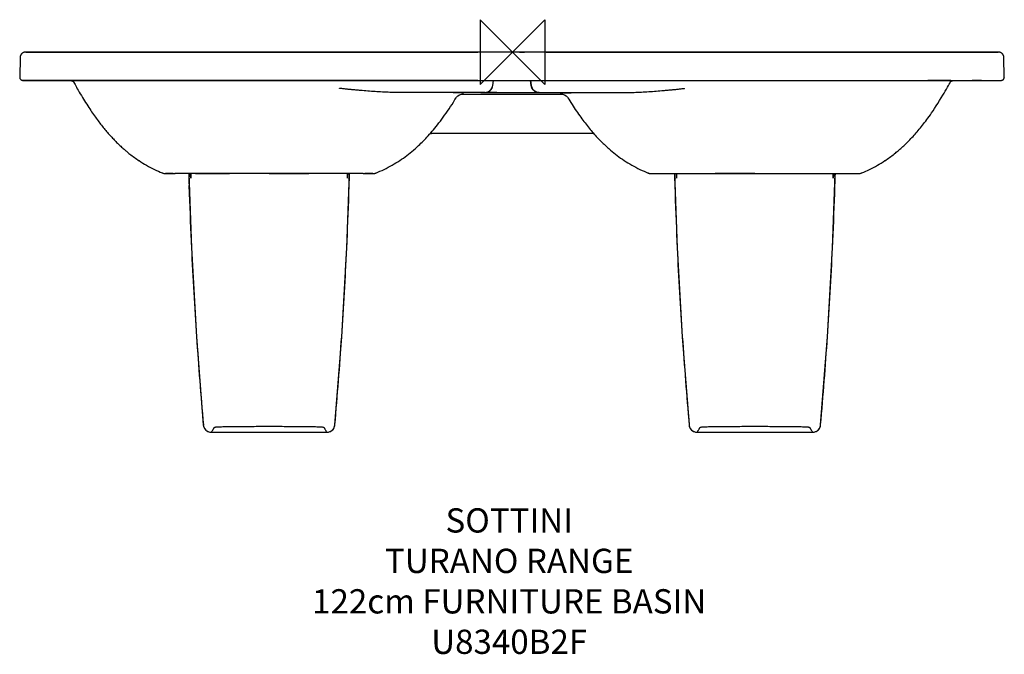
# Model space of a CAD drawing. Units: millimetres. Extents: x -609 to 607, y -744 to 40.
import ezdxf

# ---------------------------------------------------------------- set-up
doc = ezdxf.new("R2010")
doc.units = ezdxf.units.MM
for name, color, linetype in [('DETAIL', 2, 'Continuous'), ('Origin', 6, 'Continuous'), ('Text', 7, 'Continuous')]:
    doc.layers.add(name, color=color, linetype=linetype)
doc.styles.add('Fastrack', font='simplex.shx')

# ---------------------------------------------------------------- blocks, each defined once
blk = doc.blocks.new('ORIGIN')
at = {"layer": 'Origin'}
blk.add_lwpolyline([(-20, 20), (-20, -20), (20, 20), (20, -20)], close=True, dxfattribs=at)

msp = doc.modelspace()

# ---------------------------------------------------------------- linework, layer by layer
at = {"layer": 'DETAIL', "linetype": 'Continuous'}
for p, q in [((-595, 0), (-596, 0)), ((595, 0), (-595, 0)), ((-586.5, 0), (-593.8, 0)), ((-574.9, 0), (-586.5, 0)), ((-569, 0), (-574.9, 0)), ((-562.3, 0), (-569, 0)), ((-557.7, 0), (-562.3, 0)), ((-549.7, 0), (-557.7, 0)), ((-546.6, 0), (-549.7, 0)), ((-540.2, 0), (-546.6, 0)), ((-51.7, 0), (-55, 0)), ((-41.4, 0), (-51.7, 0)), ((-37, 0), (-41.4, 0)), ((-30.5, 0), (-37, 0)), ((-15.6, 0), (-21.9, 0)), ((22.9, 0), (14.6, 0)), ((34, 0), (22.9, 0)), ((40.5, 0), (34, 0)), ((43.7, 0), (40.5, 0)), ((58.2, 0), (49.7, 0)), ((546.3, 0), (545.3, 0)), ((586.2, 0), (578.8, 0)), ((-608.2, -6.9), (-608.7, -30.9)), ((-608.2, -6.9), (-608.2, -6.9)), ((-601.3, 0), (-601.4, 0)), ((-601.2, 0), (-601.3, 0)), ((-601.2, 0), (-597.1, 0)), ((-596, 0), (-600.7, 0)), ((-597.1, 0), (-596.3, 0)), ((-596.3, 0), (-595.8, 0)), ((-595.8, 0), (-595.5, 0)), ((-595.5, 0), (-319.6, 0)), ((-319.6, 0), (-300.6, 0)), ((-300.6, 0), (-42.9, 0)), ((-9.7, 0), (-16.1, 0)), ((-10.1, 0), (-12.7, 0)), ((8.5, 0), (14.9, 0)), ((11.5, 0), (8.9, 0)), ((41.7, 0), (299.4, 0)), ((299.4, 0), (318.4, 0)), ((318.4, 0), (594.3, 0)), ((594.3, 0), (595, 0)), ((595, 0), (595, 0)), ((600.1, 0), (595, 0)), ((595, 0), (600, 0)), ((607, -6.9), (607, -6.9)), ((607.4, -30.9), (607, -6.9)), ((607, -6.9), (607, -6.9)), ((-608.7, -30.9), (-608.7, -30.9)), ((-605.3, -35), (-604.9, -35)), ((-604.9, -35), (-604.7, -35)), ((-604.7, -35), (-604.6, -35)), ((-604.7, -35), (-580.9, -35)), ((-604.7, -35), (-580.9, -35.3)), ((-604.6, -35), (-604.7, -35)), ((-604.7, -35), (-604.7, -35)), ((-604.7, -35), (-604.7, -35)), ((-580.9, -35), (-604.4, -35)), ((-580.9, -35), (-580.5, -35)), ((-580.9, -35), (579.1, -35)), ((-516.3, -35), (-580.9, -35)), ((-580.9, -35.3), (-580.7, -35.3)), ((-580.6, -35), (-579.2, -35)), ((-579.9, -35.2), (-578.9, -35.2)), ((-579.2, -35), (-568.9, -35)), ((-578.9, -35.2), (-577.7, -35.2)), ((-577.7, -35.2), (-575.7, -35.2)), ((-575.7, -35.2), (-573.8, -35.2)), ((-573.8, -35.2), (-571.6, -35.2)), ((-571.6, -35.2), (-571.6, -35)), ((-543.2, -35), (-542.4, -36.5)), ((-542.3, -35), (-516.3, -35)), ((-516.3, -35), (-514.5, -35)), ((-514.5, -35), (-516.3, -35)), ((-514.5, -35), (-514, -35)), ((-514, -35), (-514.5, -35)), ((-300.6, -35), (-514, -35)), ((-514, -35), (-300.6, -35)), ((-42.9, -35), (-300.6, -35)), ((-300.6, -35), (-42.9, -35)), ((-42.9, -35), (41.6, -35)), ((-24.4, -41.5), (-23.5, -35)), ((-24.4, -41.5), (-23.5, -35)), ((22.3, -35), (23.2, -41.5)), ((23.2, -41.5), (22.3, -35)), ((41.6, -35), (299.4, -35)), ((41.6, -35), (299.4, -35)), ((299.4, -35), (512.8, -35)), ((299.4, -35), (512.8, -35)), ((512.8, -35), (513.3, -35)), ((513.3, -35), (512.8, -35)), ((513.3, -35), (515.1, -35)), ((515.1, -35), (513.3, -35)), ((515.1, -35), (579.7, -35)), ((541.3, -35), (515.1, -35)), ((561.9, -35.2), (571.5, -35.2)), ((578, -35), (567.6, -35)), ((570.4, -35.2), (570.4, -35)), ((571.5, -35.2), (572.7, -35.2)), ((572.7, -35.2), (574.7, -35.2)), ((574.7, -35.2), (575.4, -35.2)), ((575.4, -35.2), (577.2, -35.2)), ((577.2, -35.2), (578.2, -35.2)), ((579.4, -35), (578, -35)), ((578.2, -35.2), (578.7, -35.2)), ((579.1, -35), (603.5, -35)), ((579.1, -35), (579.2, -35)), ((579.4, -35.3), (579.7, -35.3)), ((579.6, -35), (579.6, -35)), ((579.6, -35), (579.6, -35)), ((579.6, -35), (579.7, -35)), ((579.7, -35.3), (603.4, -35)), ((579.7, -35), (603.5, -35)), ((603.4, -35), (603.7, -35)), ((603.4, -35), (603.4, -35)), ((603.4, -35), (603.4, -35)), ((603.4, -35), (603.4, -35)), ((603.5, -35), (603.5, -35)), ((603.5, -35), (603.5, -35)), ((603.5, -35), (603.5, -35)), ((603.5, -35), (603.5, -35)), ((605.2, -34.6), (605.9, -34.2)), ((607.4, -30.9), (607.4, -30.9)), ((-39, -50.1), (-140.1, -50.1)), ((-61.2, -51.9), (-61.2, -51.9)), ((-39, -50.1), (-39, -50.1)), ((-39, -50.1), (-37.1, -50.1)), ((-34.4, -50.1), (-39, -50.1)), ((-37.1, -50.1), (-35.6, -50.1)), ((-35.6, -50.1), (-34.7, -50.1)), ((-34.7, -50.1), (-34.4, -50.1)), ((-34.3, -50.1), (-34.4, -50.1)), ((-34.3, -50.1), (-33.2, -50.1)), ((-34.1, -50.1), (-33.9, -50.1)), ((-33.9, -50.1), (-33.1, -50.2)), ((-33.1, -50.2), (-31.5, -50.2)), ((-31.5, -50.2), (-28.1, -50.2)), ((-28.1, -50.2), (-24.7, -50.2)), ((-24.7, -50.2), (-20, -50.2)), ((-20, -50.2), (18.2, -50.2)), ((18.2, -50.2), (22.7, -50.2)), ((22.7, -50.2), (25.1, -50.2)), ((25.1, -50.2), (27.2, -50.2)), ((27.2, -50.2), (29.4, -50.2)), ((29.4, -50.2), (31, -50.2)), ((31, -50.2), (31.9, -50.2)), ((31.9, -50.2), (32.5, -50.1)), ((33.1, -50.1), (32, -50.1)), ((32.5, -50.1), (32.9, -50.1)), ((32.9, -50.1), (33.1, -50.1)), ((33.1, -50.1), (33.2, -50.1)), ((33.2, -50.1), (37.8, -50.1)), ((33.2, -50.1), (33.7, -50.1)), ((33.4, -50.1), (33.6, -50.1)), ((33.7, -50.1), (34.9, -50.1)), ((34.9, -50.1), (36.9, -50.1)), ((37.8, -50.1), (37.8, -50.1)), ((37.8, -50.1), (138.9, -50.1)), ((60, -51.9), (60, -51.9)), ((-99.7, -100.4), (-99.7, -100.4)), ((98.5, -100.4), (98.5, -100.4)), ((-130.4, -127.7), (-130.4, -127.7)), ((129.1, -127.7), (129.1, -127.7)), ((-148.6, -139.7), (-148.8, -139.8)), ((147.3, -139.7), (147.5, -139.8)), ((-432.5, -149.4), (-432.5, -149.4)), ((-432.5, -149.4), (-432.5, -149.4)), ((-428.7, -150.2), (-428.7, -150.2)), ((-428.7, -150.2), (-423, -150.2)), ((-428.4, -150.2), (-428.7, -150.2)), ((-428.3, -150.2), (-428.4, -150.2)), ((-426.9, -150.2), (-428.3, -150.2)), ((-423, -150.2), (-426.9, -150.2)), ((-423, -150.2), (-423, -150.2)), ((-423, -150.2), (-419.2, -150.2)), ((-419.3, -150.2), (-423, -150.2)), ((-419, -150.2), (-419.3, -150.2)), ((-419.2, -150.2), (-418.9, -150.2)), ((-419, -150.2), (-419, -150.2)), ((-418.6, -150.1), (-418.5, -150.1)), ((-418.5, -150.1), (-418.5, -150.1)), ((-418.5, -150.1), (-418.5, -150.1)), ((-418.5, -150.1), (-418.5, -150.1)), ((-418.5, -150.1), (-418.4, -150.1)), ((-418.4, -150.1), (-418.2, -150.1)), ((-418.2, -150.1), (-418, -150.1)), ((-418, -150.1), (-417.8, -150.1)), ((-417.8, -150.1), (-417.7, -150.1)), ((-417.7, -150.1), (-417.6, -150.1)), ((-417.6, -150.1), (-417.4, -150.1)), ((-417.4, -150.1), (-417.1, -150.1)), ((-417.1, -150.1), (-416.8, -150.1)), ((-352.6, -150), (-416.9, -150.1)), ((-352.5, -150), (-352.6, -150)), ((-349.6, -150), (-352.5, -150)), ((-352.5, -150), (-352.5, -150)), ((-349.6, -150), (-349.6, -150)), ((-346.8, -150), (-349.6, -150)), ((-346.8, -150), (-349.6, -150)), ((-300.6, -150), (-346.8, -150)), ((-254.4, -150.1), (-300.6, -150)), ((-254.4, -150), (-251.6, -150)), ((-251.6, -150.1), (-254.4, -150.1)), ((-251.6, -150), (-251.6, -150)), ((-248.8, -150.1), (-251.6, -150.1)), ((-248.7, -150.1), (-248.8, -150.1)), ((-184.3, -150.1), (-248.7, -150.1)), ((-248.7, -150.1), (-248.7, -150.1)), ((-204.7, -242.1), (-201.4, -150.1)), ((-184.3, -150.1), (-184.1, -150.1)), ((-184.1, -150.1), (-183.9, -150.1)), ((-183.9, -150.1), (-183.7, -150.2)), ((-183.7, -150.2), (-183.6, -150.2)), ((-183.6, -150.2), (-183.5, -150.2)), ((-183.5, -150.2), (-183.3, -150.2)), ((-183.3, -150.2), (-183.1, -150.2)), ((-183.1, -150.2), (-183, -150.2)), ((-183, -150.2), (-182.9, -150.2)), ((-182.9, -150.2), (-182.9, -150.2)), ((-182.9, -150.2), (-182.8, -150.2)), ((-182.8, -150.2), (-182.8, -150.2)), ((-182, -150.2), (-182.3, -150.2)), ((-179.2, -150.2), (-182, -150.2)), ((-178.3, -150.2), (-179.2, -150.2)), ((-176.8, -150.2), (-178.3, -150.2)), ((-174.7, -150.2), (-176.8, -150.2)), ((-172.9, -150.2), (-174.7, -150.2)), ((-172.8, -150.2), (-172.9, -150.2)), ((-172.6, -150.2), (-172.8, -150.2)), ((-172.6, -150.2), (-172.6, -150.2)), ((-168.8, -149.5), (-168.8, -149.5)), ((-168.8, -149.5), (-168.8, -149.5)), ((167.3, -149.4), (167.5, -149.5)), ((167.5, -149.5), (168.6, -149.9)), ((167.5, -149.5), (167.5, -149.5)), ((167.5, -149.5), (167.5, -149.5)), ((171.3, -150.2), (178, -150.2)), ((171.3, -150.2), (171.3, -150.2)), ((171.3, -150.2), (171.6, -150.2)), ((171.6, -150.2), (171.7, -150.2)), ((171.7, -150.2), (173.4, -150.2)), ((173.4, -150.2), (175.5, -150.2)), ((175.5, -150.2), (177, -150.2)), ((177, -150.2), (178, -150.2)), ((178, -150.2), (179.8, -150.2)), ((178, -150.2), (180.7, -150.2)), ((179.8, -150.2), (181, -150.2)), ((180.7, -150.2), (181, -150.2)), ((181, -150.2), (181.1, -150.2)), ((181, -150.2), (181.1, -150.2)), ((181.1, -150.2), (181.6, -150.2)), ((181.1, -150.2), (181.4, -150.2)), ((181.4, -150.2), (182.2, -150.2)), ((181.6, -150.2), (181.6, -150.2)), ((181.6, -150.2), (181.6, -150.2)), ((181.6, -150.2), (181.6, -150.2)), ((181.6, -150.2), (181.7, -150.2)), ((181.7, -150.2), (181.7, -150.2)), ((181.7, -150.2), (181.8, -150.2)), ((181.8, -150.2), (181.9, -150.2)), ((181.9, -150.2), (182.1, -150.2)), ((182.2, -150.2), (183, -150.1)), ((183, -150.1), (247.4, -150.1)), ((235.3, -150), (250.4, -150)), ((247.4, -150.1), (247.5, -150.1)), ((247.5, -150.1), (250.4, -150.1)), ((247.5, -150.1), (247.5, -150.1)), ((250.4, -150), (250.4, -150)), ((253.2, -150), (250.4, -150)), ((250.4, -150.1), (253.2, -150.1)), ((253.2, -150.1), (299.4, -150)), ((299.4, -150), (345.6, -150)), ((345.6, -150), (348.4, -150)), ((345.6, -150), (348.4, -150)), ((348.4, -150), (348.4, -150)), ((348.4, -150), (351.2, -150)), ((351.2, -150), (351.3, -150)), ((351.3, -150), (351.3, -150)), ((351.3, -150), (415.7, -150.1)), ((395.3, -242.1), (398.6, -150.1)), ((415.6, -150.1), (416, -150.1)), ((416, -150.1), (416.2, -150.1)), ((416.2, -150.1), (416.4, -150.1)), ((416.4, -150.1), (416.5, -150.1)), ((416.5, -150.1), (416.6, -150.1)), ((416.6, -150.1), (416.9, -150.1)), ((416.9, -150.1), (417.1, -150.1)), ((417.1, -150.1), (417.2, -150.1)), ((417.2, -150.1), (417.3, -150.1)), ((417.3, -150.1), (417.3, -150.1)), ((417.3, -150.1), (417.3, -150.1)), ((417.7, -150.2), (417.8, -150.2)), ((417.8, -150.2), (418, -150.2)), ((418, -150.2), (421.7, -150.2)), ((421.2, -150.2), (421.7, -150.2)), ((421.7, -150.2), (427.4, -150.2)), ((421.7, -150.2), (421.7, -150.2)), ((421.7, -150.2), (425.7, -150.2)), ((425.7, -150.2), (427.1, -150.2)), ((427.1, -150.2), (427.2, -150.2)), ((427.2, -150.2), (427.4, -150.2)), ((427.4, -150.2), (428.5, -150.1)), ((427.4, -150.2), (427.4, -150.2)), ((431.2, -149.4), (431.5, -149.3)), ((431.2, -149.4), (431.2, -149.4)), ((431.2, -149.4), (431.2, -149.4)), ((-399.6, -165), (-399.2, -175)), ((-202, -175), (-201.7, -165)), ((200.4, -165), (200.8, -175)), ((398, -175), (398.3, -165)), ((-381.9, -460.8), (-381.9, -460.8)), ((-219.4, -460.8), (-219.4, -460.8)), ((218.1, -460.8), (218.1, -460.8)), ((380.6, -460.8), (380.6, -460.8)), ((-371.9, -469.9), (-371.9, -469.9)), ((-371.9, -469.9), (-229.3, -469.9)), ((-371.9, -469.9), (-229.3, -469.9)), ((-229.3, -469.9), (-229.3, -469.9)), ((228.1, -469.9), (370.7, -469.9)), ((228.1, -469.9), (370.7, -469.9)), ((228.1, -469.9), (228.1, -469.9)), ((370.7, -469.9), (370.7, -469.9))]:
    msp.add_line(p, q, dxfattribs=at)
for points in [[(-56.9, 0), (-57.8, 0), (-58.8, 0), (-59.5, 0)], [(-23.4, 0), (-23.9, 0), (-24.4, 0), (-24.9, 0), (-30.5, 0)], [(49.7, 0), (48.4, 0), (45, 0)], [(543.8, 0), (542.8, 0), (542.2, 0), (541.7, 0), (541.1, 0), (540.6, 0), (540, 0), (539.4, 0), (538.9, 0)], [(548, 0), (547.2, 0), (546.7, 0), (546.3, 0)], [(549.2, 0), (548.4, 0), (548, 0)], [(550.4, 0), (549.6, 0), (549.2, 0)], [(552.8, 0), (551.6, 0), (551.2, 0), (550.8, 0), (550.4, 0)], [(555.2, 0), (554.8, 0), (554.4, 0), (554, 0), (553.6, 0), (553.2, 0), (552.8, 0)], [(557.8, 0), (557.4, 0), (557.1, 0), (556.7, 0), (556.3, 0), (555.9, 0), (555.2, 0)], [(560, 0), (559.6, 0), (559.3, 0), (558.9, 0), (558.5, 0), (557.8, 0)], [(562.1, 0), (561.8, 0), (561.4, 0), (561.1, 0), (560.7, 0), (560, 0)], [(564.3, 0), (563.9, 0), (563.6, 0), (563.2, 0), (562.9, 0), (562.1, 0)], [(566.7, 0), (566.3, 0), (566, 0), (565.6, 0), (565.3, 0), (564.9, 0), (564.3, 0)], [(569.3, 0), (569, 0), (568.7, 0), (568.3, 0), (568, 0), (567.7, 0), (567.3, 0), (566.7, 0)], [(572.1, 0), (571.8, 0), (571.5, 0), (571.2, 0), (570.9, 0), (570.6, 0), (570.3, 0), (569.9, 0), (569.3, 0)], [(576.2, 0), (575.9, 0), (575.6, 0), (575.4, 0), (575.1, 0), (574.8, 0), (574.5, 0), (574.2, 0), (573.9, 0), (573.6, 0), (573.3, 0), (573, 0), (572.7, 0), (572.1, 0)], [(578.8, 0), (578.5, 0), (578.3, 0), (578.1, 0), (577.9, 0), (577.6, 0), (577.4, 0), (577.2, 0), (576.9, 0), (576.7, 0), (576.2, 0)], [(587.9, 0), (587.6, 0), (587.4, 0), (587.3, 0), (587.1, 0), (587, 0), (586.8, 0), (586.7, 0), (586.5, 0), (586.3, 0), (586.2, 0)], [(590.6, 0), (590.5, 0), (590.3, 0), (590.2, 0), (590.1, 0), (589.9, 0), (589.8, 0), (589.6, 0), (589.5, 0), (589.4, 0), (589.2, 0), (589.1, 0), (588.9, 0), (588.8, 0), (588.6, 0), (588.5, 0), (588.4, 0), (588.2, 0), (588.1, 0), (587.9, 0)], [(-601.4, 0), (-601.4, 0), (-601.5, 0), (-601.6, 0), (-601.7, 0), (-601.8, 0), (-601.9, 0), (-602.1, 0), (-602.2, -0.1), (-602.4, -0.1), (-602.5, -0.1), (-602.6, -0.1), (-602.8, -0.2), (-602.9, -0.2), (-603.1, -0.2), (-603.2, -0.3), (-603.3, -0.3), (-603.5, -0.4), (-603.6, -0.4), (-603.8, -0.5), (-603.9, -0.5), (-604.1, -0.6), (-604.2, -0.7), (-604.4, -0.7), (-604.5, -0.8), (-604.7, -0.9), (-604.8, -1), (-604.9, -1.1), (-605.1, -1.2), (-605.2, -1.3), (-605.4, -1.4), (-605.5, -1.5), (-605.6, -1.6), (-605.8, -1.7), (-605.9, -1.8), (-606.1, -1.9), (-606.2, -2), (-606.3, -2.2), (-606.4, -2.3), (-606.6, -2.5), (-606.7, -2.6), (-606.8, -2.7), (-606.9, -2.9), (-607, -3.1), (-607.1, -3.2), (-607.2, -3.4), (-607.3, -3.6), (-607.4, -3.7), (-607.5, -3.9), (-607.6, -4.1), (-607.7, -4.3), (-607.8, -4.5), (-607.8, -4.7), (-607.9, -4.9), (-608, -5.1), (-608, -5.3), (-608.1, -5.5), (-608.1, -5.7), (-608.2, -5.9), (-608.2, -6.2), (-608.2, -6.4), (-608.2, -6.6), (-608.2, -6.9), (-608.2, -6.9)], [(-600.7, 0), (-600.7, 0), (-600.8, 0), (-600.8, 0), (-600.8, 0), (-600.9, 0), (-600.9, 0), (-600.9, 0), (-600.9, 0), (-601, 0), (-601, 0), (-601, 0), (-601.2, 0)], [(607, -6.9), (607, -6.9), (607, -6.6), (607, -6.4), (607, -6.2), (606.9, -5.9), (606.9, -5.7), (606.9, -5.5), (606.8, -5.3), (606.7, -5.1), (606.7, -4.9), (606.6, -4.7), (606.5, -4.5), (606.5, -4.3), (606.4, -4.1), (606.3, -3.9), (606.2, -3.7), (606.1, -3.6), (606, -3.4), (605.9, -3.2), (605.8, -3.1), (605.7, -2.9), (605.6, -2.7), (605.5, -2.6), (605.3, -2.5), (605.2, -2.3), (605.1, -2.2), (605, -2), (604.8, -1.9), (604.7, -1.8), (604.6, -1.7), (604.4, -1.6), (604.3, -1.5), (604.1, -1.4), (604, -1.3), (603.9, -1.2), (603.7, -1.1), (603.6, -1), (603.4, -0.9), (603.3, -0.8), (603.1, -0.7), (603, -0.7), (602.8, -0.6), (602.7, -0.5), (602.6, -0.5), (602.4, -0.4), (602.3, -0.4), (602.1, -0.3), (602, -0.3), (601.8, -0.2), (601.7, -0.2), (601.5, -0.2), (601.4, -0.1), (601.3, -0.1), (601.1, -0.1), (601, -0.1), (600.9, 0), (600.7, 0), (600.6, 0), (600.5, 0), (600.4, 0), (600.3, 0), (600.2, 0), (600.1, 0), (600.1, 0), (600.1, 0)], [(-608.7, -30.9), (-608.7, -31.2), (-608.6, -32), (-608.3, -32.7), (-607.9, -33.3), (-607.4, -33.9), (-606.8, -34.4), (-606.1, -34.7), (-605.4, -34.9), (-604.7, -35)], [(-607.4, -34), (-607.3, -34), (-607.1, -34.2), (-606.8, -34.4)], [(-606.8, -34.4), (-606.6, -34.5), (-606.3, -34.7), (-606, -34.8), (-605.6, -34.9), (-605.3, -35)], [(-604.7, -35), (-604.7, -35), (-604.7, -35), (-604.6, -35), (-604.6, -35), (-604.7, -35), (-604.7, -35), (-604.7, -35), (-604.7, -35), (-604.7, -35), (-604.7, -35), (-604.7, -35), (-604.7, -35), (-604.7, -35), (-604.7, -35)], [(-580.7, -35.3), (-579.9, -35.2), (-579.4, -35)], [(-579.8, -35), (-579.7, -35), (-579.6, -35), (-579.4, -35), (-579.3, -35), (-579.2, -35), (-579, -35), (-578.9, -35), (-578.7, -35), (-578.6, -35), (-578.4, -35), (-578.2, -35), (-578, -35), (-564, -35)], [(-571.6, -35.2), (-563.1, -35.2), (-554.1, -35.3), (-545.6, -35.3)], [(-545.6, -35.3), (-545.4, -35.3), (-545, -35.3), (-544.7, -35.4), (-544.3, -35.5), (-544, -35.6), (-543.6, -35.7), (-543.3, -35.9), (-543, -36), (-542.7, -36.2), (-542.5, -36.4), (-542.4, -36.5)], [(471.3, -126.1), (471.9, -125.6), (473, -124.8), (474, -123.9), (475.1, -123.1), (476.2, -122.1), (477.3, -121.2), (478.5, -120.2), (479.7, -119.1), (480.9, -118.1), (482.1, -116.9), (483.3, -115.8), (484.6, -114.6), (485.8, -113.4), (487.1, -112.2), (488.4, -110.9), (489.6, -109.7), (490.9, -108.4), (492.2, -107), (493.4, -105.7), (494.7, -104.3), (496, -102.9), (497.3, -101.5), (498.6, -100), (499.8, -98.5), (501.1, -97), (502.4, -95.4), (503.8, -93.8), (505.1, -92.2), (506.4, -90.5), (507.7, -88.8), (509, -87.1), (510.4, -85.3), (511.7, -83.5), (513.1, -81.6), (514.6, -79.6), (516.1, -77.5), (517.7, -75.1), (519.5, -72.5), (521.4, -69.7), (523.4, -66.6), (525.4, -63.4), (527.6, -60), (529.6, -56.6), (531.5, -53.5), (533.1, -50.7), (534.6, -48.2), (535.9, -45.9), (537.2, -43.6), (538.4, -41.5), (539.4, -39.7), (540.4, -38), (541.2, -36.5), (542, -35)], [(541.2, -36.5), (541.3, -36.4), (541.5, -36.2), (541.8, -36.1), (542.1, -35.9), (542.3, -35.8), (542.6, -35.6), (543, -35.5), (543.3, -35.4), (543.6, -35.4), (543.9, -35.3), (544.3, -35.3), (544.4, -35.3)], [(544.4, -35.3), (552.9, -35.3), (561.9, -35.2)], [(560.5, -35), (578.1, -35), (578.2, -35), (578.3, -35), (578.3, -35), (578.4, -35), (578.5, -35), (578.6, -35), (578.7, -35), (578.7, -35), (578.8, -35), (578.9, -35), (578.9, -35), (579, -35), (579.1, -35), (579.1, -35)], [(578.2, -35), (578.7, -35.2), (579.4, -35.3)], [(579.4, -35), (579.5, -35), (579.5, -35), (579.5, -35)], [(579.5, -35), (579.6, -35), (579.6, -35)], [(603.4, -35), (603.4, -35), (603.4, -35), (603.4, -35), (603.4, -35), (603.4, -35), (603.4, -35), (603.4, -35), (603.4, -35), (603.4, -35)], [(603.4, -35), (603.4, -35), (603.4, -35), (603.4, -35)], [(603.5, -35), (603.6, -35), (603.7, -35), (603.7, -35)], [(603.5, -35), (603.5, -35), (603.5, -35), (603.5, -35), (603.5, -35)], [(603.5, -35), (603.5, -35), (603.5, -35)], [(603.7, -35), (603.8, -35), (603.9, -35), (604, -35), (604.1, -35), (604.2, -34.9), (604.3, -34.9), (604.4, -34.9), (604.5, -34.9), (604.6, -34.8), (604.7, -34.8), (604.8, -34.8), (604.9, -34.7), (605, -34.7), (605.1, -34.6), (605.2, -34.6), (605.3, -34.5), (605.4, -34.5), (605.6, -34.4), (605.7, -34.3), (605.8, -34.2), (605.9, -34.2), (606, -34.1), (606.1, -34), (606.2, -33.9), (606.4, -33.8), (606.5, -33.6), (606.6, -33.5), (606.7, -33.4), (606.8, -33.2), (606.9, -33.1), (607, -32.9), (607.1, -32.7), (607.1, -32.6), (607.2, -32.4), (607.3, -32.2), (607.3, -32), (607.4, -31.8), (607.4, -31.6), (607.4, -31.4), (607.5, -31.2), (607.5, -30.9)], [(603.7, -35), (604.5, -34.9), (605.2, -34.6)], [(-542.4, -36.5), (-541.8, -37.7), (-541.1, -38.9), (-540.3, -40.3), (-539.5, -41.8), (-538.5, -43.5), (-537.5, -45.3), (-536.3, -47.3), (-535.1, -49.4), (-533.8, -51.6), (-532.5, -53.8), (-531.2, -56.1), (-529.8, -58.3), (-528.5, -60.4), (-527.2, -62.5), (-525.9, -64.6), (-524.6, -66.6), (-523.4, -68.5), (-522.2, -70.3), (-521, -72.1), (-519.8, -73.9), (-518.6, -75.5), (-517.5, -77.2), (-516.4, -78.8), (-515.2, -80.4), (-514.1, -81.9), (-513, -83.4), (-511.9, -84.9), (-510.8, -86.3), (-509.8, -87.8), (-508.7, -89.2), (-507.6, -90.5), (-506.5, -91.9), (-505.5, -93.2), (-504.4, -94.5), (-503.4, -95.8), (-502.3, -97), (-501.3, -98.3), (-500.2, -99.5), (-499.2, -100.7), (-498.2, -101.8), (-497.1, -103), (-496.1, -104.1), (-495, -105.3), (-494, -106.4), (-493, -107.4), (-492, -108.5), (-490.9, -109.6), (-489.9, -110.6), (-488.9, -111.6), (-487.9, -112.6), (-486.9, -113.6), (-485.8, -114.6), (-484.8, -115.6), (-483.8, -116.5), (-482.8, -117.4), (-481.8, -118.4), (-480.8, -119.3), (-479.7, -120.2), (-478.7, -121), (-477.7, -121.9), (-476.7, -122.7), (-475.7, -123.6), (-474.7, -124.4), (-473.7, -125.2), (-472.5, -126.1)], [(-31.9, -49.8), (-31.8, -49.7), (-31.5, -49.7), (-31.2, -49.6), (-30.9, -49.5), (-30.6, -49.3), (-30.3, -49.2), (-30, -49.1), (-29.7, -48.9), (-29.3, -48.7), (-29, -48.5), (-28.7, -48.3), (-28.4, -48.1), (-28.1, -47.9), (-27.8, -47.6), (-27.5, -47.3), (-27.2, -47), (-26.9, -46.7), (-26.6, -46.4), (-26.3, -46), (-26, -45.7), (-25.8, -45.3), (-25.5, -44.9), (-25.3, -44.5), (-25.1, -44), (-24.9, -43.5), (-24.8, -43.1), (-24.6, -42.6), (-24.5, -42.1), (-24.4, -41.5), (-24.4, -41.5)], [(23.2, -41.5), (23.3, -42), (23.4, -42.5), (23.5, -43), (23.7, -43.5), (23.9, -43.9), (24.1, -44.4), (24.3, -44.8), (24.5, -45.2), (24.7, -45.6), (25, -45.9), (25.2, -46.3), (25.5, -46.6), (25.8, -46.9), (26.1, -47.2), (26.4, -47.5), (26.7, -47.8), (27, -48), (27.3, -48.2), (27.7, -48.5), (28, -48.7), (28.3, -48.8), (28.7, -49), (29, -49.2), (29.3, -49.3), (29.6, -49.4), (30, -49.6), (30.3, -49.7), (30.7, -49.8)], [(-122.4, -121.3), (-121.7, -120.7), (-120.3, -119.5), (-118.9, -118.2), (-117.5, -116.9), (-116, -115.6), (-114.6, -114.2), (-113.1, -112.8), (-111.6, -111.4), (-110.1, -109.9), (-108.6, -108.4), (-107.1, -106.8), (-105.6, -105.1), (-104, -103.4), (-102.4, -101.7), (-100.8, -99.9), (-99.2, -98), (-97.6, -96.1), (-95.9, -94.1), (-94.3, -92), (-92.6, -89.9), (-90.8, -87.7), (-89.1, -85.4), (-87.3, -83), (-85.6, -80.6), (-83.8, -78.1), (-82, -75.5), (-80.2, -72.9), (-78.4, -70.2), (-76.6, -67.5), (-74.7, -64.7), (-72.9, -61.8), (-71.1, -58.8), (-69.7, -56.6)], [(-69.7, -56.6), (-69, -55.6), (-67.5, -54.1), (-65.5, -52.9), (-63.1, -52.1), (-61.2, -51.9)], [(-61.2, -51.9), (-47.2, -51.9), (46.1, -51.9), (60, -51.9)], [(-34.9, -50.1), (-34.7, -50.1), (-34.5, -50.1), (-34.4, -50.1), (-34.3, -50.1), (-34.1, -50.1)], [(33.1, -50.1), (33.3, -50.1), (33.4, -50.1)], [(36.9, -50.1), (37.6, -50.1), (37.8, -50.1)], [(60, -51.9), (61.9, -52.1), (64.3, -52.9), (66.3, -54.2), (67.8, -55.6), (68.5, -56.6)], [(68.5, -56.6), (69.4, -58.1), (70.8, -60.3), (72.1, -62.5), (73.5, -64.7), (74.9, -66.8), (76.3, -68.9), (77.6, -70.9), (79, -72.9), (80.3, -74.9), (81.7, -76.8), (83, -78.7), (84.3, -80.6), (85.7, -82.4), (87, -84.2), (88.3, -85.9), (89.6, -87.6), (90.9, -89.3), (92.2, -90.9), (93.5, -92.5), (94.7, -94.1), (96, -95.6), (97.3, -97.1), (98.5, -98.6), (99.8, -100), (101, -101.5), (102.3, -102.8), (103.5, -104.2), (104.7, -105.5), (105.9, -106.8), (107.2, -108.1), (108.4, -109.3), (109.6, -110.6), (110.8, -111.7), (112, -112.9), (113.2, -114), (114.3, -115.2), (115.5, -116.3), (116.7, -117.3), (117.8, -118.4), (119, -119.4), (120.1, -120.4), (121.2, -121.3)], [(-101.5, -100.6), (-101.1, -100.5), (-100.2, -100.5), (-99.7, -100.4)], [(-99.7, -100.4), (-33.8, -100.4), (32.6, -100.4), (98.5, -100.4)], [(98.5, -100.4), (98.9, -100.4), (99.7, -100.5), (100.3, -100.6)], [(-399.9, -150), (-396.5, -242), (-390.3, -351.9), (-381.9, -460.8)], [(-391.7, -150), (-373, -150), (-370.3, -150), (-367.5, -150), (-364.6, -150), (-361.7, -150), (-358.7, -150), (-355.6, -150), (-352.4, -150), (-349.6, -150)], [(-182.8, -150.2), (-182.8, -150.2), (-182.8, -150.2)], [(-182.3, -150.2), (-182.2, -150.2), (-172.6, -150.2)], [(168.6, -149.9), (170.2, -150.2), (171.3, -150.2)], [(182.1, -150.2), (182.3, -150.2), (182.4, -150.2), (182.4, -150.2), (182.5, -150.2), (182.6, -150.1)], [(182.6, -150.1), (183, -150.1), (183.1, -150.1)], [(200.1, -150.1), (203.5, -242), (209.7, -351.9), (218.1, -460.8)], [(213.4, -150), (227.7, -150), (235.3, -150)], [(417.3, -150.1), (417.3, -150.1), (417.3, -150.1)], [(417.7, -150.2), (417.8, -150.2), (421.2, -150.2)], [(-219.4, -460.8), (-210.9, -352), (-204.7, -242.1)], [(380.6, -460.8), (389.1, -352), (395.3, -242.1)], [(-381.9, -460.8), (-381.6, -462.5), (-380.5, -465.1), (-378.7, -467.3), (-376.4, -468.9), (-373.7, -469.7), (-371.9, -469.9)], [(-229.3, -469.9), (-227.6, -469.8), (-224.9, -468.9), (-222.6, -467.3), (-220.8, -465.2), (-219.7, -462.6), (-219.4, -460.8)], [(218.1, -460.8), (218.4, -462.5), (219.5, -465.1), (221.3, -467.3), (223.6, -468.9), (226.3, -469.7), (228.1, -469.9)], [(370.7, -469.9), (372.4, -469.8), (375.1, -468.9), (377.4, -467.3), (379.2, -465.2), (380.3, -462.6), (380.6, -460.8)]]:
    msp.add_lwpolyline(points, dxfattribs=at)
for centre, radius, start, end in [((-204.2, -64.7), 22, 115.2985, 115.497), ((-34.2, -40.2), 9.86, 338.7349, 340.089), ((-34, -40.2), 9.72, 340.0806, 345.2739), ((32.6, -40.3), 9.47, 189.103, 194.6516), ((32.8, -40.2), 9.74, 194.6573, 200.9414), ((33, -40.2), 9.9, 200.9297, 202.4802), ((203, -64.7), 22, 64.503, 64.7015), ((-34.3, -40.3), 9.8, 276.4443, 284.2926), ((33.1, -40.3), 9.8, 255.7028, 263.5534), ((-239.5, 16.1), 180.5, 307.1933, 310.4317), ((238.3, 16.1), 180.5, 229.5672, 232.8069), ((-368.3, 6.6), 168.8, 231.8443, 236.5872), ((-233.1, 7.6), 169.9, 303.502, 307.2035), ((231.9, 7.6), 169.9, 232.7968, 236.4983), ((367.1, 6.6), 168.8, 303.4124, 308.1567), ((-369.8, 4.3), 166, 236.5794, 240.3067), ((-370.6, 2.9), 164.4, 240.309, 244.1586), ((-370.9, 2.3), 163.8, 244.1618, 247.9059), ((-231.8, 6.5), 168.3, 292.0043, 295.7539), ((-230.8, 4.5), 166, 295.7577, 299.622), ((-230.3, 3.5), 164.9, 299.7091, 303.4797), ((229, 3.5), 164.9, 236.5205, 240.2912), ((229.6, 4.5), 166, 240.3782, 244.2426), ((230.6, 6.5), 168.3, 244.2464, 247.996), ((369.7, 2.3), 163.8, 292.0937, 295.8378), ((369.4, 2.9), 164.4, 295.841, 299.6906), ((368.5, 4.3), 166, 299.6929, 303.4201), ((-428.6, -140), 10.2, 247.8558, 254.6493), ((-428.7, -140.1), 10, 254.6868, 263.2389), ((-428.6, -139.8), 10.4, 263.2671, 269.8465), ((-418.9, -146.4), 3.74, 269.4995, 269.9597), ((-418.9, -146.4), 3.81, 269.9832, 276.8828), ((4908.5, 4.2), 5310.7, 181.6641, 181.8257), ((-5509.7, 4.2), 5310.7, 358.1743, 358.3358), ((-182.3, -146.4), 3.87, 262.498, 269.9034), ((-182.3, -146.5), 3.78, 269.9301, 270.3833), ((-172.6, -139.8), 10.4, 270.1111, 276.805), ((-172.5, -140.2), 10.1, 276.8346, 285.3463), ((-172.6, -140), 10.2, 285.3819, 291.9968), ((171.4, -140), 10.2, 248.0034, 254.6182), ((171.3, -140.2), 10.1, 254.6539, 263.1654), ((171.4, -139.8), 10.4, 263.195, 269.8888), ((181.1, -146.5), 3.78, 269.6167, 270.0699), ((181.1, -146.4), 3.88, 270.1038, 278.4181), ((5508.5, 4.2), 5310.7, 181.6644, 181.8257), ((-4909.7, 4.2), 5310.7, 358.1743, 358.3358), ((417.7, -146.3), 3.82, 262.3424, 270.011), ((417.7, -146.4), 3.74, 270.0403, 270.5005), ((427.4, -139.8), 10.4, 270.1535, 276.7328), ((427.5, -140.1), 10, 276.761, 285.313), ((427.4, -140), 10.2, 285.3504, 292.1437), ((4910.8, 4.2), 5313, 181.9337, 182.6593), ((-5512, 4.2), 5313, 357.3403, 358.0663), ((5510.8, 4.2), 5313, 181.9337, 182.6593), ((-4912, 4.2), 5313, 357.3403, 358.0663), ((4914, 4.4), 5316.3, 182.6593, 183.8411), ((-5515.3, 4.4), 5316.3, 356.1584, 357.3402), ((5514, 4.4), 5316.3, 182.6593, 183.8411), ((-4915.3, 4.4), 5316.3, 356.1584, 357.3402), ((4918.3, 4.7), 5320.5, 183.8412, 185.0191), ((-5519.5, 4.7), 5320.5, 354.9809, 356.1584), ((5518.3, 4.7), 5320.5, 183.8412, 185.0191), ((-4919.5, 4.7), 5320.5, 354.9809, 356.1584), ((-371.9, -459.9), 10, 185.0586, 196.8746), ((-229.4, -459.9), 10, 342.8339, 354.9407), ((228.1, -459.9), 10, 185.0586, 196.8746), ((370.6, -459.9), 10, 342.8339, 354.9407), ((-371.9, -459.9), 10, 196.8954, 206.857), ((-371.9, -459.9), 10, 206.8617, 212.1716), ((-371.9, -459.9), 10, 212.2014, 225.5275), ((-371.9, -459.9), 9.96, 225.5456, 227.4274), ((-371.9, -459.9), 10, 227.462, 242.5565), ((-371.9, -459.9), 10, 242.5914, 247.6293), ((-371.9, -459.9), 10, 247.6334, 257.841), ((-371.9, -459.9), 10, 257.8662, 269.9579), ((-229.3, -459.9), 10, 270.0414, 281.8356), ((-229.3, -459.9), 10, 281.8569, 291.6765), ((-229.3, -459.9), 10, 291.681, 297.1116), ((-229.3, -459.9), 10, 297.1402, 310.0811), ((-229.3, -459.9), 9.97, 310.0963, 312.3552), ((-229.3, -459.9), 10, 312.3904, 327.5024), ((-229.3, -459.9), 10, 327.537, 332.4263), ((-229.3, -459.9), 10, 332.4309, 342.8091), ((228.1, -459.9), 10, 196.8954, 206.857), ((228.1, -459.9), 10, 206.8617, 212.1716), ((228.1, -459.9), 10, 212.2014, 225.5275), ((228.1, -459.9), 9.96, 225.5456, 227.4274), ((228.1, -459.9), 10, 227.462, 242.5565), ((228.1, -459.9), 10, 242.5914, 247.6293), ((228.1, -459.9), 10, 247.6334, 257.841), ((228.1, -459.9), 10, 257.8662, 269.9579), ((370.7, -459.9), 10, 270.0414, 281.8356), ((370.7, -459.9), 10, 281.8569, 291.6765), ((370.7, -459.9), 10, 291.681, 297.1116), ((370.7, -459.9), 10, 297.1402, 310.0811), ((370.7, -459.9), 9.97, 310.0963, 312.3552), ((370.7, -459.9), 10, 312.3904, 327.5024), ((370.7, -459.9), 10, 327.537, 332.4263), ((370.7, -459.9), 10, 332.4309, 342.8091)]:
    msp.add_arc(centre, radius, start, end, dxfattribs=at)
for points, knots in [([(-580.9, -35.3), (-580.9, -35.3), (-580.9, -35.1), (-580.9, -35.1), (-580.9, -35), (-580.9, -35), (-580.9, -34.9), (-580.7, -35), (-580.6, -35)], [0, 0, 0, 0, 0.15448, 0.381972, 0.451182, 0.494023, 0.516769, 1, 1, 1, 1]), ([(-572.7, -35.2), (-572.7, -35.2), (-572.6, -35.1), (-572.6, -35.1), (-572.6, -35)], [0, 0, 0, 0, 0.362836, 1, 1, 1, 1]), ([(-545.6, -35.3), (-545.6, -35.3), (-545.7, -35.3), (-545.8, -35.2), (-545.9, -35.1), (-546, -35), (-546, -35)], [0, 0, 0, 0, 0.081106, 0.286444, 0.597758, 1, 1, 1, 1]), ([(571.5, -35.2), (571.5, -35.2), (571.4, -35.1), (571.4, -35.1), (571.4, -35)], [0, 0, 0, 0, 0.36268, 1, 1, 1, 1]), ([(579.7, -35.3), (579.7, -35.3), (579.7, -35.1), (579.7, -35.1), (579.7, -35), (579.7, -35), (579.7, -34.9), (579.5, -35), (579.4, -35)], [0, 0, 0, 0, 0.154796, 0.382756, 0.452109, 0.495039, 0.517832, 1, 1, 1, 1]), ([(-213.7, -44.9), (-213.7, -44.8), (-213.7, -44.8), (-213.7, -44.7), (-213.7, -44.7)], [0, 0, 0, 0, 0.500297, 1, 1, 1, 1]), ([(-213.1, -45.2), (-213.2, -45.1), (-213.4, -45.1), (-213.6, -45), (-213.7, -44.9)], [0, 0, 0, 0, 0.509408, 1, 1, 1, 1]), ([(-213.1, -45), (-213.2, -45), (-213.3, -44.9), (-213.5, -44.9), (-213.6, -44.9), (-213.6, -44.8)], [0, 0, 0, 0, 0.524396, 0.776097, 1, 1, 1, 1]), ([(-140.1, -50.1), (-143.1, -50), (-149.2, -50), (-158.3, -49.6), (-167.4, -49.1), (-176.5, -48.5), (-184.1, -47.8), (-190.2, -47.3), (-194.8, -46.9), (-199.4, -46.5), (-203.2, -46.1), (-206.3, -45.8), (-208.6, -45.5), (-210.5, -45.3), (-212, -45.1), (-212.7, -45), (-213.1, -45)], [0, 0, 0, 0, 0.123675, 0.247928, 0.372626, 0.497718, 0.623122, 0.685912, 0.74875, 0.811632, 0.874543, 0.906, 0.937446, 0.968851, 0.984502, 1, 1, 1, 1]), ([(-31.9, -49.8), (-30.9, -49.5), (-29.1, -48.8), (-26.8, -46.9), (-25.1, -44.4), (-24.5, -42.5), (-24.4, -41.5)], [0, 0, 0, 0, 0.25009, 0.500004, 0.75003, 1, 1, 1, 1]), ([(-31.9, -49.8), (-30.3, -49.4), (-27.4, -47.9), (-25.5, -45.2), (-25, -43.7)], [0, 0, 0, 0, 0.500123, 1, 1, 1, 1]), ([(30.7, -49.8), (29.7, -49.5), (27.9, -48.8), (25.6, -46.9), (23.9, -44.4), (23.3, -42.5), (23.2, -41.5)], [0, 0, 0, 0, 0.25009, 0.500004, 0.75003, 1, 1, 1, 1]), ([(30.6, -49.8), (29.1, -49.4), (26.3, -48), (24.4, -45.4), (23.8, -43.9)], [0, 0, 0, 0, 0.500127, 1, 1, 1, 1]), ([(138.9, -50.1), (141.9, -50), (147.9, -50), (157, -49.6), (166.1, -49.1), (175.3, -48.5), (182.9, -47.8), (189, -47.3), (193.6, -46.9), (197.4, -46.5), (200.5, -46.2), (202.8, -46), (205, -45.8), (207.3, -45.5), (209.2, -45.3), (210.8, -45.1), (211.5, -45), (211.9, -45)], [0, 0, 0, 0, 0.123675, 0.247928, 0.372626, 0.497718, 0.623123, 0.685911, 0.74875, 0.811632, 0.843085, 0.874543, 0.906, 0.937446, 0.968851, 0.984502, 1, 1, 1, 1]), ([(211.9, -45), (212, -45), (212.1, -44.9), (212.3, -44.9), (212.4, -44.9), (212.4, -44.8)], [0, 0, 0, 0, 0.524396, 0.776097, 1, 1, 1, 1]), ([(211.9, -45.2), (212, -45.1), (212.2, -45.1), (212.4, -45), (212.5, -44.9)], [0, 0, 0, 0, 0.509408, 1, 1, 1, 1]), ([(212.5, -44.9), (212.5, -44.8), (212.5, -44.8), (212.5, -44.7), (212.5, -44.7)], [0, 0, 0, 0, 0.500297, 1, 1, 1, 1]), ([(-62, -50.6), (-62.7, -50.5), (-64.6, -50.4), (-68.4, -50.3), (-74.3, -50.2), (-82.7, -50.1), (-93.8, -50.1), (-107.4, -50.1), (-123.2, -50.1), (-134.3, -50.1), (-140.1, -50.1)], [0, 0, 0, 0, 0.02553, 0.072895, 0.146974, 0.253214, 0.395334, 0.572143, 0.776794, 1, 1, 1, 1]), ([(-61.3, -50.7), (-61.3, -50.7), (-61.4, -50.7), (-61.5, -50.6), (-61.8, -50.6), (-61.9, -50.6), (-62, -50.6)], [0, 0, 0, 0, 0.107867, 0.303566, 0.59857, 1, 1, 1, 1]), ([(-61.2, -51.9), (-61.2, -51.9), (-61.1, -51.9), (-61.1, -51.8), (-61.1, -51.6), (-61, -51.4), (-61.1, -51.1), (-61.2, -50.9), (-61.3, -50.7)], [0, 0, 0, 0, 0.070654, 0.159697, 0.272654, 0.404447, 0.699386, 1, 1, 1, 1]), ([(-19.4, -50.2), (-22.1, -50.2), (-26.7, -50.2), (-31.2, -50.1), (-33, -50.1)], [0, 0, 0, 0, 0.595897, 1, 1, 1, 1]), ([(18.2, -50.2), (20.9, -50.2), (25.4, -50.2), (30, -50.1), (31.8, -50.1)], [0, 0, 0, 0, 0.595897, 1, 1, 1, 1]), ([(60, -51.9), (60, -51.9), (59.9, -51.9), (59.9, -51.8), (59.8, -51.6), (59.8, -51.4), (59.9, -51.1), (60, -50.9), (60, -50.7)], [0, 0, 0, 0, 0.070637, 0.159677, 0.272639, 0.40444, 0.69939, 1, 1, 1, 1]), ([(60, -50.7), (60.1, -50.7), (60.1, -50.7), (60.3, -50.6), (60.5, -50.6), (60.7, -50.6), (60.8, -50.6)], [0, 0, 0, 0, 0.107877, 0.303578, 0.598578, 1, 1, 1, 1]), ([(60.8, -50.6), (61.5, -50.5), (63.4, -50.4), (67.2, -50.3), (73.1, -50.2), (81.5, -50.1), (92.6, -50.1), (106.2, -50.1), (121.9, -50.1), (133.1, -50.1), (138.9, -50.1)], [0, 0, 0, 0, 0.02553, 0.072896, 0.146974, 0.253214, 0.395334, 0.572143, 0.776794, 1, 1, 1, 1]), ([(-397.3, -156), (-397.3, -156), (-397.3, -155.9), (-397.4, -155.9), (-397.4, -155.7), (-397.4, -155.5), (-397.4, -155.3), (-397.5, -154.9), (-397.5, -154.2), (-397.5, -153.3), (-397.6, -152.3), (-397.6, -151.2), (-397.7, -150.4), (-397.7, -150)], [0, 0, 0, 0, 0.005267, 0.019836, 0.043745, 0.076849, 0.118809, 0.169198, 0.2934, 0.444685, 0.617359, 0.804831, 1, 1, 1, 1]), ([(-397.5, -150), (-397.4, -150.4), (-397.4, -151.2), (-397.4, -152.3), (-397.3, -153.3), (-397.3, -154.2), (-397.3, -154.9), (-397.3, -155.3), (-397.3, -155.5), (-397.3, -155.7), (-397.3, -155.9), (-397.3, -155.9), (-397.3, -156), (-397.3, -156)], [0, 0, 0, 0, 0.195379, 0.38305, 0.555883, 0.707252, 0.831434, 0.881773, 0.923655, 0.956659, 0.980445, 0.994875, 1, 1, 1, 1]), ([(-203.9, -156), (-203.9, -156), (-203.9, -155.9), (-203.9, -155.9), (-203.9, -155.7), (-203.9, -155.5), (-203.9, -155.3), (-203.9, -154.9), (-203.9, -154.2), (-203.9, -153.3), (-203.8, -152.3), (-203.8, -151.2), (-203.8, -150.4), (-203.8, -150.1)], [0, 0, 0, 0, 0.005123, 0.019543, 0.043314, 0.076298, 0.118156, 0.168469, 0.2926, 0.443931, 0.616764, 0.80449, 1, 1, 1, 1]), ([(-203.5, -150.1), (-203.5, -150.4), (-203.6, -151.2), (-203.6, -152.3), (-203.7, -153.3), (-203.7, -154.2), (-203.8, -154.9), (-203.8, -155.3), (-203.8, -155.5), (-203.8, -155.7), (-203.9, -155.9), (-203.9, -155.9), (-203.9, -156), (-203.9, -156)], [0, 0, 0, 0, 0.195301, 0.382827, 0.555501, 0.706749, 0.830899, 0.881262, 0.923198, 0.956281, 0.980175, 0.994736, 1, 1, 1, 1]), ([(202.7, -156), (202.7, -156), (202.7, -155.9), (202.6, -155.9), (202.6, -155.7), (202.6, -155.5), (202.6, -155.3), (202.5, -154.9), (202.5, -154.2), (202.5, -153.3), (202.4, -152.3), (202.4, -151.2), (202.3, -150.5), (202.3, -150.1)], [0, 0, 0, 0, 0.005261, 0.019811, 0.043687, 0.076746, 0.118653, 0.168985, 0.293073, 0.444277, 0.61695, 0.804542, 1, 1, 1, 1]), ([(202.5, -150.1), (202.6, -150.5), (202.6, -151.2), (202.6, -152.3), (202.7, -153.3), (202.7, -154.2), (202.7, -154.9), (202.7, -155.3), (202.7, -155.5), (202.7, -155.7), (202.7, -155.9), (202.7, -155.9), (202.7, -156), (202.7, -156)], [0, 0, 0, 0, 0.195667, 0.383458, 0.55629, 0.707578, 0.831647, 0.881929, 0.923759, 0.956718, 0.98047, 0.99488, 1, 1, 1, 1]), ([(396.1, -156), (396.1, -156), (396.1, -155.9), (396.1, -155.9), (396.1, -155.7), (396.1, -155.5), (396.1, -155.3), (396.1, -154.9), (396.1, -154.2), (396.1, -153.3), (396.2, -152.3), (396.2, -151.2), (396.2, -150.4), (396.2, -150.1)], [0, 0, 0, 0, 0.005123, 0.019545, 0.043317, 0.076302, 0.118163, 0.168479, 0.292615, 0.443951, 0.616784, 0.804504, 1, 1, 1, 1]), ([(396.5, -150.1), (396.5, -150.4), (396.4, -151.2), (396.4, -152.3), (396.3, -153.3), (396.3, -154.2), (396.2, -154.9), (396.2, -155.3), (396.2, -155.5), (396.2, -155.7), (396.1, -155.9), (396.1, -155.9), (396.1, -156), (396.1, -156)], [0, 0, 0, 0, 0.195287, 0.382807, 0.555481, 0.706733, 0.830888, 0.881254, 0.923193, 0.956279, 0.980174, 0.994736, 1, 1, 1, 1]), ([(-371.9, -469.9), (-371.7, -469.5), (-371.2, -468.8), (-370.6, -467.7), (-370, -466.8), (-369.5, -466.1), (-369.2, -465.5), (-368.9, -465), (-368.6, -464.5), (-368.4, -464.2), (-368.3, -464), (-368.2, -463.9), (-368.1, -463.8), (-368, -463.7), (-367.9, -463.7), (-367.6, -463.6), (-367.3, -463.5), (-366.6, -463.4), (-365.4, -463.3), (-363.5, -463.2), (-360.9, -463.1), (-357.7, -463), (-352.6, -462.9), (-345.7, -462.8), (-337.1, -462.7), (-328.1, -462.7), (-319, -462.6), (-309.8, -462.6), (-303.7, -462.6), (-300.6, -462.6)], [0, 0, 0, 0, 0.01718, 0.034363, 0.05155, 0.060146, 0.068741, 0.077342, 0.085932, 0.090241, 0.092405, 0.094585, 0.095752, 0.097291, 0.09966, 0.103094, 0.107737, 0.113786, 0.130947, 0.156211, 0.190837, 0.234124, 0.283887, 0.394105, 0.51123, 0.631637, 0.753755, 0.876706, 1, 1, 1, 1]), ([(-300.6, -462.6), (-297.5, -462.6), (-291.4, -462.6), (-282.2, -462.6), (-273.1, -462.7), (-264.2, -462.7), (-255.5, -462.8), (-248.6, -462.9), (-243.5, -463), (-240.3, -463.1), (-237.8, -463.2), (-235.8, -463.3), (-234.6, -463.4), (-234, -463.5), (-233.6, -463.6), (-233.4, -463.7), (-233.2, -463.7), (-233.1, -463.8), (-233, -463.9), (-232.9, -464), (-232.8, -464.2), (-232.6, -464.5), (-232.3, -465), (-232, -465.5), (-231.7, -466.1), (-231.2, -466.8), (-230.7, -467.7), (-230, -468.8), (-229.5, -469.5), (-229.3, -469.9)], [0, 0, 0, 0, 0.123294, 0.246246, 0.368365, 0.488771, 0.6059, 0.716102, 0.765905, 0.809164, 0.843801, 0.869056, 0.886218, 0.892266, 0.896909, 0.900341, 0.90271, 0.904248, 0.905417, 0.907596, 0.90976, 0.914069, 0.922659, 0.931259, 0.939854, 0.94845, 0.965637, 0.982821, 1, 1, 1, 1]), ([(228.1, -469.9), (228.3, -469.5), (228.8, -468.8), (229.4, -467.7), (230, -466.8), (230.5, -466.1), (230.8, -465.5), (231.1, -465), (231.4, -464.5), (231.6, -464.2), (231.7, -464), (231.8, -463.9), (231.9, -463.8), (232, -463.7), (232.1, -463.7), (232.4, -463.6), (232.7, -463.5), (233.4, -463.4), (234.6, -463.3), (236.5, -463.2), (239.1, -463.1), (242.3, -463), (247.4, -462.9), (254.3, -462.8), (262.9, -462.7), (271.9, -462.7), (281, -462.6), (290.2, -462.6), (296.3, -462.6), (299.4, -462.6)], [0, 0, 0, 0, 0.01718, 0.034363, 0.05155, 0.060146, 0.068741, 0.077342, 0.085932, 0.090241, 0.092405, 0.094585, 0.095752, 0.097291, 0.09966, 0.103094, 0.107737, 0.113786, 0.130947, 0.156211, 0.190837, 0.234124, 0.283887, 0.394105, 0.51123, 0.631637, 0.753755, 0.876706, 1, 1, 1, 1]), ([(299.4, -462.6), (302.5, -462.6), (308.6, -462.6), (317.8, -462.6), (326.9, -462.7), (335.8, -462.7), (344.5, -462.8), (351.4, -462.9), (356.5, -463), (359.7, -463.1), (362.2, -463.2), (364.2, -463.3), (365.4, -463.4), (366, -463.5), (366.4, -463.6), (366.6, -463.7), (366.8, -463.7), (366.9, -463.8), (367, -463.9), (367.1, -464), (367.2, -464.2), (367.4, -464.5), (367.7, -465), (368, -465.5), (368.3, -466.1), (368.8, -466.8), (369.3, -467.7), (370, -468.8), (370.5, -469.5), (370.7, -469.9)], [0, 0, 0, 0, 0.123294, 0.246246, 0.368365, 0.488771, 0.6059, 0.716102, 0.765905, 0.809164, 0.843801, 0.869056, 0.886218, 0.892266, 0.896909, 0.900341, 0.90271, 0.904248, 0.905417, 0.907596, 0.90976, 0.914069, 0.922659, 0.931259, 0.939854, 0.94845, 0.965637, 0.982821, 1, 1, 1, 1])]:
    msp.add_open_spline(points, degree=3, knots=knots, dxfattribs=at)
for points in [[(-213.6, -44.7), (-213.7, -44.7), (-213.6, -44.8), (-213.6, -44.8)], [(-213.7, -44.7), (-213.7, -44.7), (-213.7, -44.7), (-213.6, -44.7)], [(-213.6, -44.8), (-213.6, -44.8), (-213.6, -44.8), (-213.6, -44.8)], [(212.4, -44.7), (212.4, -44.7), (212.4, -44.8), (212.4, -44.8)], [(212.5, -44.7), (212.4, -44.7), (212.4, -44.7), (212.4, -44.7)], [(212.4, -44.8), (212.4, -44.8), (212.4, -44.8), (212.4, -44.8)], [(-34.3, -50.1), (-33.5, -50.1), (-32.7, -50), (-31.9, -49.8)], [(33.1, -50.1), (32.3, -50.1), (31.4, -50), (30.7, -49.8)], [(-300.6, -150), (-316, -150), (-331.4, -150), (-346.8, -150)], [(-300.6, -150), (-285.2, -150), (-269.8, -150), (-254.4, -150)], [(299.4, -150), (284, -150), (268.6, -150), (253.2, -150)], [(299.4, -150), (314.8, -150), (330.2, -150), (345.6, -150)]]:
    msp.add_open_spline(points, degree=3, dxfattribs=at)

# ---------------------------------------------------------------- block references
at = {"layer": 'Origin', "xscale": -2, "yscale": 2, "zscale": 2}
msp.add_blockref('ORIGIN', (0, 0), dxfattribs=at)

# ---------------------------------------------------------------- texts
at = {"layer": 'Text', "insert": (-4.1, -563.9), "char_height": 30, "width": 2237.289, "attachment_point": 2, "style": 'Fastrack'}
msp.add_mtext('SOTTINI\\PTURANO RANGE\\P122cm FURNITURE BASIN\\PU8340B2F', dxfattribs=at)

doc.saveas('drawing.dxf')
